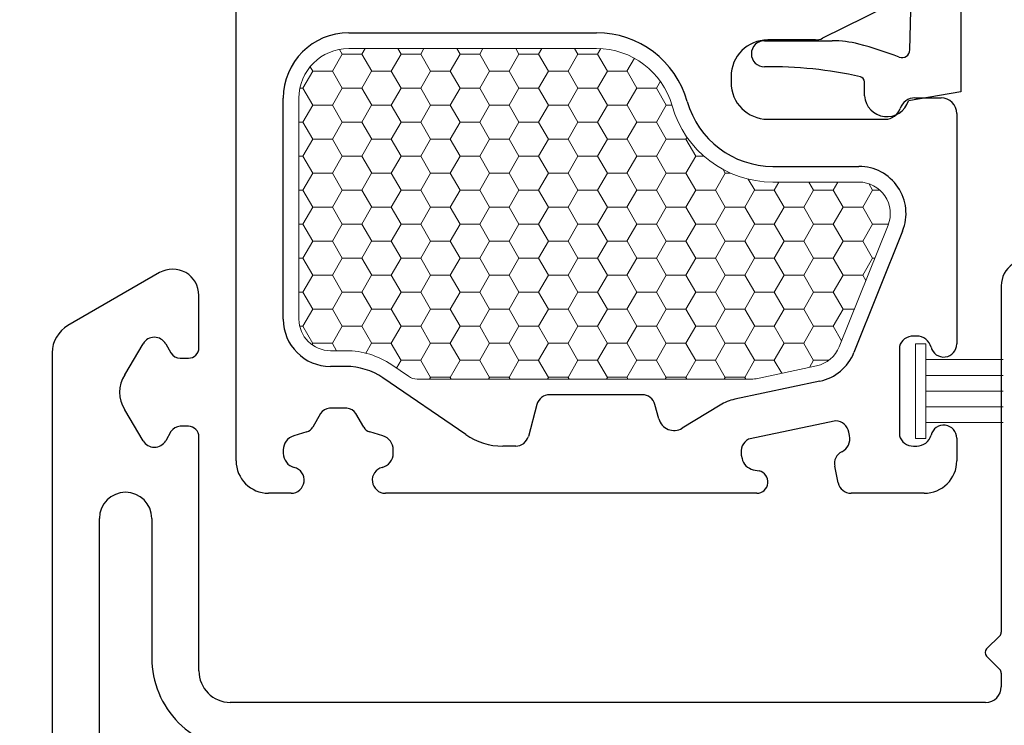
# Model space of a CAD drawing. Units: inches. Extents: x -498 to 909, y 157 to 829.
# Drawn here: x 516 to 518, y 284 to 286 of the extents above; entities that cross this region are included whole.
import ezdxf

# ---------------------------------------------------------------- set-up
doc = ezdxf.new("R2010")
doc.units = ezdxf.units.IN
doc.header["$MEASUREMENT"] = 0
doc.layers.get('Defpoints').update_dxf_attribs({"true_color": 0x737373})
for name, color, linetype, lineweight in [('1', 2, 'Continuous', 9), ('3', 3, 'Continuous', 18), ('4', 4, 'Continuous', 25), ('5', 5, 'Continuous', 30)]:
    doc.layers.add(name, color=color, linetype=linetype, lineweight=lineweight)
doc.layers.add('Dimensions', color=7, linetype='Continuous')
doc.styles.add('ROMANS', font='romans.shx')
doc.dimstyles.new('SMALL + METRIC', dxfattribs={"dimtxt": 0.15, "dimasz": 0.15, "dimexe": 0.15, "dimexo": 0.175, "dimgap": 0.07, "dimtad": 0, "dimdec": 4, "dimzin": 0, "dimdsep": 46, "dimlunit": 5, "dimtxsty": 'ROMANS', "dimblk": 'ARCHTICK', "dimcen": 0.07, "dimclrd": 256, "dimclre": 256, "dimclrt": 256, "dimadec": 0, "dimazin": 0, "dimtfac": 1, "dimtdec": 4, "dimtofl": 0, "dimtmove": 0, "dimatfit": 3, "dimldrblk": 'CLOSEDBLANK', "dimfxl": 1, "dimtfillclr": 3, "dimtolj": 1, "dimtzin": 0, "dimarcsym": 0})

# ---------------------------------------------------------------- blocks, each defined once
blk = doc.blocks.new('_ArchTick')
at = {"color": 0, "linetype": 'ByBlock', "const_width": 0.15}
blk.add_lwpolyline([(-0.5, -0.5), (0.5, 0.5)], dxfattribs=at)
blk = doc.blocks.new('*D335')
at = {"layer": 'Defpoints', "color": 0, "transparency": 16777216}
for p in [(514.9551, 287.8897), (516.5462, 287.8897), (516.0217, 283.1765)]:
    blk.add_point(p, dxfattribs=at)
at = {"layer": 'Dimensions', "lineweight": -2, "transparency": 16777216}
for p, q in [((514.9551, 287.7397), (514.9551, 285.1643)), ((514.9551, 283.1765), (514.9551, 284.0386)), ((515.8467, 283.1765), (514.8051, 283.1765))]:
    blk.add_line(p, q, dxfattribs=at)
at = {"layer": 'Dimensions', "transparency": 16777216}
blk.add_solid([(514.9301, 287.7397), (514.9801, 287.7397), (514.9551, 287.8897)], dxfattribs=at)
at = {"layer": 'Dimensions', "lineweight": -2, "transparency": 16777216, "xscale": 0.15, "yscale": 0.15, "zscale": 0.15, "rotation": 270}
blk.add_blockref('_ArchTick', (514.9551, 283.1765), dxfattribs=at)
at = {"layer": 'Dimensions', "transparency": 16777216, "insert": (514.9551, 284.6015), "char_height": 0.15, "attachment_point": 5, "rotation": 90, "style": 'ROMANS'}
blk.add_mtext('\\A1;OSM F.S.', dxfattribs=at)
blk = doc.blocks.new('_ClosedBlank')
at = {"color": 0, "linetype": 'ByBlock', "lineweight": -2}
for p, q in [((-1, 0.167), (0, 0)), ((-1, 0.167), (-1, -0.167)), ((0, 0), (-1, -0.167))]:
    blk.add_line(p, q, dxfattribs=at)
blk = doc.blocks.new('*D336')
at = {"layer": 'Defpoints', "color": 0, "transparency": 16777216}
for p in [(514.4796, 287.8897), (516.5462, 287.8897), (515.6518, 281.7599)]:
    blk.add_point(p, dxfattribs=at)
at = {"layer": 'Dimensions', "lineweight": -2, "transparency": 16777216}
for p, q in [((514.4796, 287.7397), (514.4796, 285.3376)), ((514.4796, 281.7599), (514.4796, 284.1619)), ((515.4768, 281.7599), (514.3296, 281.7599))]:
    blk.add_line(p, q, dxfattribs=at)
at = {"layer": 'Dimensions', "transparency": 16777216}
blk.add_solid([(514.4546, 287.7397), (514.5046, 287.7397), (514.4796, 287.8897)], dxfattribs=at)
at = {"layer": 'Dimensions', "lineweight": -2, "transparency": 16777216, "xscale": 0.15, "yscale": 0.15, "zscale": 0.15, "rotation": 270}
blk.add_blockref('_ArchTick', (514.4796, 281.7599), dxfattribs=at)
at = {"layer": 'Dimensions', "transparency": 16777216, "insert": (514.4796, 284.7498), "char_height": 0.15, "attachment_point": 5, "rotation": 90, "style": 'ROMANS'}
blk.add_mtext('\\A1;OSM B.M.', dxfattribs=at)

msp = doc.modelspace()

# ---------------------------------------------------------------- linework, layer by layer
at = {"layer": '1', "color": 2, "linetype": 'Continuous'}
for p, q in [((516.40992, 285.60123), (516.42867, 285.63371)), ((516.42874, 285.63366), (516.42349, 285.64276)), ((516.42875, 285.63375), (516.46625, 285.63375)), ((516.46617, 285.63371), (516.47235, 285.64441)), ((516.48499, 285.60119), (516.46624, 285.63366)), ((516.52242, 285.60123), (516.54117, 285.63371)), ((516.54124, 285.63366), (516.53504, 285.64441)), ((516.54125, 285.63375), (516.57875, 285.63375)), ((516.57867, 285.63371), (516.58485, 285.64441)), ((516.59749, 285.60119), (516.57874, 285.63366)), ((516.63492, 285.60123), (516.65367, 285.63371)), ((516.65374, 285.63366), (516.64754, 285.64441)), ((516.65375, 285.63375), (516.69125, 285.63375)), ((516.69117, 285.63371), (516.69735, 285.64441)), ((516.70999, 285.60119), (516.69124, 285.63366)), ((516.74742, 285.60123), (516.76617, 285.63371)), ((516.76624, 285.63366), (516.76004, 285.64441)), ((516.76625, 285.63375), (516.80375, 285.63375)), ((516.80367, 285.63371), (516.80985, 285.64441)), ((516.82249, 285.60119), (516.80374, 285.63366)), ((516.85992, 285.60123), (516.87867, 285.63371)), ((516.87874, 285.63366), (516.87254, 285.64441)), ((516.87875, 285.63375), (516.91625, 285.63375)), ((516.91617, 285.63371), (516.92223, 285.6442)), ((516.93499, 285.60119), (516.91624, 285.63366)), ((516.97242, 285.60123), (516.9866, 285.62579)), ((516.35367, 285.56876), (516.37242, 285.60123)), ((516.37249, 285.60119), (516.36764, 285.6096)), ((516.3725, 285.60127), (516.41, 285.60127)), ((516.42874, 285.56871), (516.40999, 285.60119)), ((516.46617, 285.56876), (516.48492, 285.60123)), ((516.485, 285.60127), (516.5225, 285.60127)), ((516.54124, 285.56871), (516.52249, 285.60119)), ((516.57867, 285.56876), (516.59742, 285.60123)), ((516.5975, 285.60127), (516.635, 285.60127)), ((516.65374, 285.56871), (516.63499, 285.60119)), ((516.69117, 285.56876), (516.70992, 285.60123)), ((516.71, 285.60127), (516.7475, 285.60127)), ((516.76624, 285.56871), (516.74749, 285.60119)), ((516.80367, 285.56876), (516.82242, 285.60123)), ((516.8225, 285.60127), (516.86, 285.60127)), ((516.87874, 285.56871), (516.85999, 285.60119)), ((516.91617, 285.56876), (516.93492, 285.60123)), ((516.935, 285.60127), (516.9725, 285.60127)), ((516.99124, 285.56871), (516.97249, 285.60119)), ((517.02867, 285.56876), (517.03617, 285.58174)), ((516.34814, 285.5688), (516.35375, 285.5688)), ((516.37249, 285.53624), (516.35374, 285.56871)), ((516.40992, 285.53628), (516.42867, 285.56876)), ((516.42875, 285.5688), (516.46625, 285.5688)), ((516.48499, 285.53624), (516.46624, 285.56871)), ((516.52242, 285.53628), (516.54117, 285.56876)), ((516.54125, 285.5688), (516.57875, 285.5688)), ((516.59749, 285.53624), (516.57874, 285.56871)), ((516.63492, 285.53628), (516.65367, 285.56876)), ((516.65375, 285.5688), (516.69125, 285.5688)), ((516.70999, 285.53624), (516.69124, 285.56871)), ((516.74742, 285.53628), (516.76617, 285.56876)), ((516.76625, 285.5688), (516.80375, 285.5688)), ((516.82249, 285.53624), (516.80374, 285.56871)), ((516.85992, 285.53628), (516.87867, 285.56876)), ((516.87875, 285.5688), (516.91625, 285.5688)), ((516.93499, 285.53624), (516.91624, 285.56871)), ((516.97242, 285.53628), (516.99117, 285.56876)), ((516.99125, 285.5688), (517.02875, 285.5688)), ((517.04749, 285.53624), (517.02874, 285.56871)), ((516.35367, 285.50381), (516.37242, 285.53628)), ((516.3725, 285.53632), (516.41, 285.53632)), ((516.42874, 285.50376), (516.40999, 285.53624)), ((516.46617, 285.50381), (516.48492, 285.53628)), ((516.485, 285.53632), (516.5225, 285.53632)), ((516.54124, 285.50376), (516.52249, 285.53624)), ((516.57867, 285.50381), (516.59742, 285.53628)), ((516.5975, 285.53632), (516.635, 285.53632)), ((516.65374, 285.50376), (516.63499, 285.53624)), ((516.69117, 285.50381), (516.70992, 285.53628)), ((516.71, 285.53632), (516.7475, 285.53632)), ((516.76624, 285.50376), (516.74749, 285.53624)), ((516.80367, 285.50381), (516.82242, 285.53628)), ((516.8225, 285.53632), (516.86, 285.53632)), ((516.87874, 285.50376), (516.85999, 285.53624)), ((516.91617, 285.50381), (516.93492, 285.53628)), ((516.935, 285.53632), (516.9725, 285.53632)), ((516.99124, 285.50376), (516.97249, 285.53624)), ((517.02867, 285.50381), (517.04742, 285.53628)), ((517.0475, 285.53632), (517.05823, 285.53632)), ((516.34614, 285.50384), (516.35375, 285.50384)), ((516.37249, 285.47128), (516.35374, 285.50376)), ((516.40992, 285.47133), (516.42867, 285.50381)), ((516.42875, 285.50384), (516.46625, 285.50384)), ((516.48499, 285.47128), (516.46624, 285.50376)), ((516.52242, 285.47133), (516.54117, 285.50381)), ((516.54125, 285.50384), (516.57875, 285.50384)), ((516.59749, 285.47128), (516.57874, 285.50376)), ((516.63492, 285.47133), (516.65367, 285.50381)), ((516.65375, 285.50384), (516.69125, 285.50384)), ((516.70999, 285.47128), (516.69124, 285.50376)), ((516.74742, 285.47133), (516.76617, 285.50381)), ((516.76625, 285.50384), (516.80375, 285.50384)), ((516.82249, 285.47128), (516.80374, 285.50376)), ((516.85992, 285.47133), (516.87867, 285.50381)), ((516.87875, 285.50384), (516.91625, 285.50384)), ((516.93499, 285.47128), (516.91624, 285.50376)), ((516.97242, 285.47133), (516.99117, 285.50381)), ((516.99125, 285.50384), (517.02875, 285.50384)), ((517.04749, 285.47128), (517.02874, 285.50376)), ((516.35367, 285.43885), (516.37242, 285.47133)), ((516.3725, 285.47137), (516.41, 285.47137)), ((516.42874, 285.43881), (516.40999, 285.47128)), ((516.46617, 285.43885), (516.48492, 285.47133)), ((516.485, 285.47137), (516.5225, 285.47137)), ((516.54124, 285.43881), (516.52249, 285.47128)), ((516.57867, 285.43885), (516.59742, 285.47133)), ((516.5975, 285.47137), (516.635, 285.47137)), ((516.65374, 285.43881), (516.63499, 285.47128)), ((516.69117, 285.43885), (516.70992, 285.47133)), ((516.71, 285.47137), (516.7475, 285.47137)), ((516.76624, 285.43881), (516.74749, 285.47128)), ((516.80367, 285.43885), (516.82242, 285.47133)), ((516.8225, 285.47137), (516.86, 285.47137)), ((516.87874, 285.43881), (516.85999, 285.47128)), ((516.91617, 285.43885), (516.93492, 285.47133)), ((516.935, 285.47137), (516.9725, 285.47137)), ((516.99124, 285.43881), (516.97249, 285.47128)), ((517.02867, 285.43885), (517.04742, 285.47133)), ((517.0475, 285.47137), (517.085, 285.47137)), ((517.08492, 285.47133), (517.08703, 285.47499)), ((517.10374, 285.43881), (517.08499, 285.47128)), ((516.34614, 285.43889), (516.35375, 285.43889)), ((516.37249, 285.40633), (516.35374, 285.43881)), ((516.40992, 285.40638), (516.42867, 285.43885)), ((516.42875, 285.43889), (516.46625, 285.43889)), ((516.48499, 285.40633), (516.46624, 285.43881)), ((516.52242, 285.40638), (516.54117, 285.43885)), ((516.54125, 285.43889), (516.57875, 285.43889)), ((516.59749, 285.40633), (516.57874, 285.43881)), ((516.63492, 285.40638), (516.65367, 285.43885)), ((516.65375, 285.43889), (516.69125, 285.43889)), ((516.70999, 285.40633), (516.69124, 285.43881)), ((516.74742, 285.40638), (516.76617, 285.43885)), ((516.76625, 285.43889), (516.80375, 285.43889)), ((516.82249, 285.40633), (516.80374, 285.43881)), ((516.85992, 285.40638), (516.87867, 285.43885)), ((516.87875, 285.43889), (516.91625, 285.43889)), ((516.93499, 285.40633), (516.91624, 285.43881)), ((516.97242, 285.40638), (516.99117, 285.43885)), ((516.99125, 285.43889), (517.02875, 285.43889)), ((517.04749, 285.40633), (517.02874, 285.43881)), ((517.08492, 285.40638), (517.10367, 285.43885)), ((517.10375, 285.43889), (517.11937, 285.43889)), ((517.15999, 285.40633), (517.15583, 285.41354)), ((516.35367, 285.3739), (516.37242, 285.40638)), ((516.3725, 285.40642), (516.41, 285.40642)), ((516.42874, 285.37386), (516.40999, 285.40633)), ((516.46617, 285.3739), (516.48492, 285.40638)), ((516.485, 285.40642), (516.5225, 285.40642)), ((516.54124, 285.37386), (516.52249, 285.40633)), ((516.57867, 285.3739), (516.59742, 285.40638)), ((516.5975, 285.40642), (516.635, 285.40642)), ((516.65374, 285.37386), (516.63499, 285.40633)), ((516.69117, 285.3739), (516.70992, 285.40638)), ((516.71, 285.40642), (516.7475, 285.40642)), ((516.76624, 285.37386), (516.74749, 285.40633)), ((516.80367, 285.3739), (516.82242, 285.40638)), ((516.8225, 285.40642), (516.86, 285.40642)), ((516.87874, 285.37386), (516.85999, 285.40633)), ((516.91617, 285.3739), (516.93492, 285.40638)), ((516.935, 285.40642), (516.9725, 285.40642)), ((516.99124, 285.37386), (516.97249, 285.40633)), ((517.02867, 285.3739), (517.04742, 285.40638)), ((517.0475, 285.40642), (517.085, 285.40642)), ((517.10374, 285.37386), (517.08499, 285.40633)), ((517.14117, 285.3739), (517.15992, 285.40638)), ((517.16, 285.40642), (517.17037, 285.40642)), ((517.21624, 285.37386), (517.20402, 285.39502)), ((517.25367, 285.3739), (517.26263, 285.38941)), ((517.32874, 285.37386), (517.31976, 285.38941)), ((517.36617, 285.3739), (517.37513, 285.38941)), ((516.34614, 285.37394), (516.35375, 285.37394)), ((516.37249, 285.34138), (516.35374, 285.37386)), ((516.40992, 285.34143), (516.42867, 285.3739)), ((516.42875, 285.37394), (516.46625, 285.37394)), ((516.48499, 285.34138), (516.46624, 285.37386)), ((516.52242, 285.34143), (516.54117, 285.3739)), ((516.54125, 285.37394), (516.57875, 285.37394)), ((516.59749, 285.34138), (516.57874, 285.37386)), ((516.63492, 285.34143), (516.65367, 285.3739)), ((516.65375, 285.37394), (516.69125, 285.37394)), ((516.70999, 285.34138), (516.69124, 285.37386)), ((516.74742, 285.34143), (516.76617, 285.3739)), ((516.76625, 285.37394), (516.80375, 285.37394)), ((516.82249, 285.34138), (516.80374, 285.37386)), ((516.85992, 285.34143), (516.87867, 285.3739)), ((516.87875, 285.37394), (516.91625, 285.37394)), ((516.93499, 285.34138), (516.91624, 285.37386)), ((516.97242, 285.34143), (516.99117, 285.3739)), ((516.99125, 285.37394), (517.02875, 285.37394)), ((517.04749, 285.34138), (517.02874, 285.37386)), ((517.08492, 285.34143), (517.10367, 285.3739)), ((517.10375, 285.37394), (517.14125, 285.37394)), ((517.15999, 285.34138), (517.14124, 285.37386)), ((517.19742, 285.34143), (517.21617, 285.3739)), ((517.21625, 285.37394), (517.25375, 285.37394)), ((517.27249, 285.34138), (517.25374, 285.37386)), ((517.30992, 285.34143), (517.32867, 285.3739)), ((517.32875, 285.37394), (517.36625, 285.37394)), ((517.38499, 285.34138), (517.36624, 285.37386)), ((517.42242, 285.34143), (517.44117, 285.3739)), ((517.44124, 285.37386), (517.43401, 285.38638)), ((517.44125, 285.37394), (517.45538, 285.37394)), ((516.35367, 285.30895), (516.37242, 285.34143)), ((516.3725, 285.34146), (516.41, 285.34146)), ((516.42874, 285.3089), (516.40999, 285.34138)), ((516.46617, 285.30895), (516.48492, 285.34143)), ((516.485, 285.34146), (516.5225, 285.34146)), ((516.54124, 285.3089), (516.52249, 285.34138)), ((516.57867, 285.30895), (516.59742, 285.34143)), ((516.5975, 285.34146), (516.635, 285.34146)), ((516.65374, 285.3089), (516.63499, 285.34138)), ((516.69117, 285.30895), (516.70992, 285.34143)), ((516.71, 285.34146), (516.7475, 285.34146)), ((516.76624, 285.3089), (516.74749, 285.34138)), ((516.80367, 285.30895), (516.82242, 285.34143)), ((516.8225, 285.34146), (516.86, 285.34146)), ((516.87874, 285.3089), (516.85999, 285.34138)), ((516.91617, 285.30895), (516.93492, 285.34143)), ((516.935, 285.34146), (516.9725, 285.34146)), ((516.99124, 285.3089), (516.97249, 285.34138)), ((517.02867, 285.30895), (517.04742, 285.34143)), ((517.0475, 285.34146), (517.085, 285.34146)), ((517.10374, 285.3089), (517.08499, 285.34138)), ((517.14117, 285.30895), (517.15992, 285.34143)), ((517.16, 285.34146), (517.1975, 285.34146)), ((517.21624, 285.3089), (517.19749, 285.34138)), ((517.25367, 285.30895), (517.27242, 285.34143)), ((517.2725, 285.34146), (517.31, 285.34146)), ((517.32874, 285.3089), (517.30999, 285.34138)), ((517.36617, 285.30895), (517.38492, 285.34143)), ((517.385, 285.34146), (517.4225, 285.34146)), ((517.44124, 285.3089), (517.42249, 285.34138)), ((516.34614, 285.30899), (516.35375, 285.30899)), ((516.37249, 285.27643), (516.35374, 285.3089)), ((516.40992, 285.27647), (516.42867, 285.30895)), ((516.42875, 285.30899), (516.46625, 285.30899)), ((516.48499, 285.27643), (516.46624, 285.3089)), ((516.52242, 285.27647), (516.54117, 285.30895)), ((516.54125, 285.30899), (516.57875, 285.30899)), ((516.59749, 285.27643), (516.57874, 285.3089)), ((516.63492, 285.27647), (516.65367, 285.30895)), ((516.65375, 285.30899), (516.69125, 285.30899)), ((516.70999, 285.27643), (516.69124, 285.3089)), ((516.74742, 285.27647), (516.76617, 285.30895)), ((516.76625, 285.30899), (516.80375, 285.30899)), ((516.82249, 285.27643), (516.80374, 285.3089)), ((516.85992, 285.27647), (516.87867, 285.30895)), ((516.87875, 285.30899), (516.91625, 285.30899)), ((516.93499, 285.27643), (516.91624, 285.3089)), ((516.97242, 285.27647), (516.99117, 285.30895)), ((516.99125, 285.30899), (517.02875, 285.30899)), ((517.04749, 285.27643), (517.02874, 285.3089)), ((517.08492, 285.27647), (517.10367, 285.30895)), ((517.10375, 285.30899), (517.14125, 285.30899)), ((517.15999, 285.27643), (517.14124, 285.3089)), ((517.19742, 285.27647), (517.21617, 285.30895)), ((517.21625, 285.30899), (517.25375, 285.30899)), ((517.27249, 285.27643), (517.25374, 285.3089)), ((517.30992, 285.27647), (517.32867, 285.30895)), ((517.32875, 285.30899), (517.36625, 285.30899)), ((517.38499, 285.27643), (517.36624, 285.3089)), ((517.42242, 285.27647), (517.44117, 285.30895)), ((517.44125, 285.30899), (517.47159, 285.30899)), ((516.35367, 285.244), (516.37242, 285.27647)), ((516.3725, 285.27651), (516.41, 285.27651)), ((516.42874, 285.24395), (516.40999, 285.27643)), ((516.46617, 285.244), (516.48492, 285.27647)), ((516.485, 285.27651), (516.5225, 285.27651)), ((516.54124, 285.24395), (516.52249, 285.27643)), ((516.57867, 285.244), (516.59742, 285.27647)), ((516.5975, 285.27651), (516.635, 285.27651)), ((516.65374, 285.24395), (516.63499, 285.27643)), ((516.69117, 285.244), (516.70992, 285.27647)), ((516.71, 285.27651), (516.7475, 285.27651)), ((516.76624, 285.24395), (516.74749, 285.27643)), ((516.80367, 285.244), (516.82242, 285.27647)), ((516.8225, 285.27651), (516.86, 285.27651)), ((516.87874, 285.24395), (516.85999, 285.27643)), ((516.91617, 285.244), (516.93492, 285.27647)), ((516.935, 285.27651), (516.9725, 285.27651)), ((516.99124, 285.24395), (516.97249, 285.27643)), ((517.02867, 285.244), (517.04742, 285.27647)), ((517.0475, 285.27651), (517.085, 285.27651)), ((517.10374, 285.24395), (517.08499, 285.27643)), ((517.14117, 285.244), (517.15992, 285.27647)), ((517.16, 285.27651), (517.1975, 285.27651)), ((517.21624, 285.24395), (517.19749, 285.27643)), ((517.25367, 285.244), (517.27242, 285.27647)), ((517.2725, 285.27651), (517.31, 285.27651)), ((517.32874, 285.24395), (517.30999, 285.27643)), ((517.36617, 285.244), (517.38492, 285.27647)), ((517.385, 285.27651), (517.4225, 285.27651)), ((517.44124, 285.24395), (517.42249, 285.27643)), ((516.34614, 285.24404), (516.35375, 285.24404)), ((516.37249, 285.21148), (516.35374, 285.24395)), ((516.40992, 285.21152), (516.42867, 285.244)), ((516.42875, 285.24404), (516.46625, 285.24404)), ((516.48499, 285.21148), (516.46624, 285.24395)), ((516.52242, 285.21152), (516.54117, 285.244)), ((516.54125, 285.24404), (516.57875, 285.24404)), ((516.59749, 285.21148), (516.57874, 285.24395)), ((516.63492, 285.21152), (516.65367, 285.244)), ((516.65375, 285.24404), (516.69125, 285.24404)), ((516.70999, 285.21148), (516.69124, 285.24395)), ((516.74742, 285.21152), (516.76617, 285.244)), ((516.76625, 285.24404), (516.80375, 285.24404)), ((516.82249, 285.21148), (516.80374, 285.24395)), ((516.85992, 285.21152), (516.87867, 285.244)), ((516.87875, 285.24404), (516.91625, 285.24404)), ((516.93499, 285.21148), (516.91624, 285.24395)), ((516.97242, 285.21152), (516.99117, 285.244)), ((516.99125, 285.24404), (517.02875, 285.24404)), ((517.04749, 285.21148), (517.02874, 285.24395)), ((517.08492, 285.21152), (517.10367, 285.244)), ((517.10375, 285.24404), (517.14125, 285.24404)), ((517.15999, 285.21148), (517.14124, 285.24395)), ((517.19742, 285.21152), (517.21617, 285.244)), ((517.21625, 285.24404), (517.25375, 285.24404)), ((517.27249, 285.21148), (517.25374, 285.24395)), ((517.30992, 285.21152), (517.32867, 285.244)), ((517.32875, 285.24404), (517.36625, 285.24404)), ((517.38499, 285.21148), (517.36624, 285.24395)), ((517.42242, 285.21152), (517.44117, 285.244)), ((517.44125, 285.24404), (517.44557, 285.24404)), ((516.35367, 285.17905), (516.37242, 285.21152)), ((516.3725, 285.21156), (516.41, 285.21156)), ((516.42874, 285.179), (516.40999, 285.21148)), ((516.46617, 285.17905), (516.48492, 285.21152)), ((516.485, 285.21156), (516.5225, 285.21156)), ((516.54124, 285.179), (516.52249, 285.21148)), ((516.57867, 285.17905), (516.59742, 285.21152)), ((516.5975, 285.21156), (516.635, 285.21156)), ((516.65374, 285.179), (516.63499, 285.21148)), ((516.69117, 285.17905), (516.70992, 285.21152)), ((516.71, 285.21156), (516.7475, 285.21156)), ((516.76624, 285.179), (516.74749, 285.21148)), ((516.80367, 285.17905), (516.82242, 285.21152)), ((516.8225, 285.21156), (516.86, 285.21156)), ((516.87874, 285.179), (516.85999, 285.21148)), ((516.91617, 285.17905), (516.93492, 285.21152)), ((516.935, 285.21156), (516.9725, 285.21156)), ((516.99124, 285.179), (516.97249, 285.21148)), ((517.02867, 285.17905), (517.04742, 285.21152)), ((517.0475, 285.21156), (517.085, 285.21156)), ((517.10374, 285.179), (517.08499, 285.21148)), ((517.14117, 285.17905), (517.15992, 285.21152)), ((517.16, 285.21156), (517.1975, 285.21156)), ((517.21624, 285.179), (517.19749, 285.21148)), ((517.25367, 285.17905), (517.27242, 285.21152)), ((517.2725, 285.21156), (517.31, 285.21156)), ((517.32874, 285.179), (517.30999, 285.21148)), ((517.36617, 285.17905), (517.38492, 285.21152)), ((517.385, 285.21156), (517.4225, 285.21156)), ((517.4284, 285.20124), (517.42249, 285.21148)), ((516.34614, 285.17908), (516.35375, 285.17908)), ((516.37249, 285.14652), (516.35374, 285.179)), ((516.40992, 285.14657), (516.42867, 285.17905)), ((516.42875, 285.17908), (516.46625, 285.17908)), ((516.48499, 285.14652), (516.46624, 285.179)), ((516.52242, 285.14657), (516.54117, 285.17905)), ((516.54125, 285.17908), (516.57875, 285.17908)), ((516.59749, 285.14652), (516.57874, 285.179)), ((516.63492, 285.14657), (516.65367, 285.17905)), ((516.65375, 285.17908), (516.69125, 285.17908)), ((516.70999, 285.14652), (516.69124, 285.179)), ((516.74742, 285.14657), (516.76617, 285.17905)), ((516.76625, 285.17908), (516.80375, 285.17908)), ((516.82249, 285.14652), (516.80374, 285.179)), ((516.85992, 285.14657), (516.87867, 285.17905)), ((516.87875, 285.17908), (516.91625, 285.17908)), ((516.93499, 285.14652), (516.91624, 285.179)), ((516.97242, 285.14657), (516.99117, 285.17905)), ((516.99125, 285.17908), (517.02875, 285.17908)), ((517.04749, 285.14652), (517.02874, 285.179)), ((517.08492, 285.14657), (517.10367, 285.17905)), ((517.10375, 285.17908), (517.14125, 285.17908)), ((517.15999, 285.14652), (517.14124, 285.179)), ((517.19742, 285.14657), (517.21617, 285.17905)), ((517.21625, 285.17908), (517.25375, 285.17908)), ((517.27249, 285.14652), (517.25374, 285.179)), ((517.30992, 285.14657), (517.32867, 285.17905)), ((517.32875, 285.17908), (517.36625, 285.17908)), ((517.38499, 285.14652), (517.36624, 285.179)), ((516.35367, 285.11409), (516.37242, 285.14657)), ((516.3725, 285.14661), (516.41, 285.14661)), ((516.42874, 285.11405), (516.40999, 285.14652)), ((516.46617, 285.11409), (516.48492, 285.14657)), ((516.485, 285.14661), (516.5225, 285.14661)), ((516.54124, 285.11405), (516.52249, 285.14652)), ((516.57867, 285.11409), (516.59742, 285.14657)), ((516.5975, 285.14661), (516.635, 285.14661)), ((516.65374, 285.11405), (516.63499, 285.14652)), ((516.69117, 285.11409), (516.70992, 285.14657)), ((516.71, 285.14661), (516.7475, 285.14661)), ((516.76624, 285.11405), (516.74749, 285.14652)), ((516.80367, 285.11409), (516.82242, 285.14657)), ((516.8225, 285.14661), (516.86, 285.14661)), ((516.87874, 285.11405), (516.85999, 285.14652)), ((516.91617, 285.11409), (516.93492, 285.14657)), ((516.935, 285.14661), (516.9725, 285.14661)), ((516.99124, 285.11405), (516.97249, 285.14652)), ((517.02867, 285.11409), (517.04742, 285.14657)), ((517.0475, 285.14661), (517.085, 285.14661)), ((517.10374, 285.11405), (517.08499, 285.14652)), ((517.14117, 285.11409), (517.15992, 285.14657)), ((517.16, 285.14661), (517.1975, 285.14661)), ((517.21624, 285.11405), (517.19749, 285.14652)), ((517.25367, 285.11409), (517.27242, 285.14657)), ((517.2725, 285.14661), (517.31, 285.14661)), ((517.32874, 285.11405), (517.30999, 285.14652)), ((517.36617, 285.11409), (517.38492, 285.14657)), ((517.385, 285.14661), (517.40649, 285.14661)), ((516.34765, 285.11413), (516.35375, 285.11413)), ((516.37249, 285.08157), (516.35374, 285.11405)), ((516.40992, 285.08162), (516.42867, 285.11409)), ((516.42875, 285.11413), (516.46625, 285.11413)), ((516.48499, 285.08157), (516.46624, 285.11405)), ((516.52242, 285.08162), (516.54117, 285.11409)), ((516.54125, 285.11413), (516.57875, 285.11413)), ((516.59749, 285.08157), (516.57874, 285.11405)), ((516.63492, 285.08162), (516.65367, 285.11409)), ((516.65375, 285.11413), (516.69125, 285.11413)), ((516.70999, 285.08157), (516.69124, 285.11405)), ((516.74742, 285.08162), (516.76617, 285.11409)), ((516.76625, 285.11413), (516.80375, 285.11413)), ((516.82249, 285.08157), (516.80374, 285.11405)), ((516.85992, 285.08162), (516.87867, 285.11409)), ((516.87875, 285.11413), (516.91625, 285.11413)), ((516.93499, 285.08157), (516.91624, 285.11405)), ((516.97242, 285.08162), (516.99117, 285.11409)), ((516.99125, 285.11413), (517.02875, 285.11413)), ((517.04749, 285.08157), (517.02874, 285.11405)), ((517.08492, 285.08162), (517.10367, 285.11409)), ((517.10375, 285.11413), (517.14125, 285.11413)), ((517.15999, 285.08157), (517.14124, 285.11405)), ((517.19742, 285.08162), (517.21617, 285.11409)), ((517.21625, 285.11413), (517.25375, 285.11413)), ((517.27249, 285.08157), (517.25374, 285.11405)), ((517.30992, 285.08162), (517.32867, 285.11409)), ((517.32875, 285.11413), (517.36625, 285.11413)), ((517.38228, 285.08626), (517.36624, 285.11405)), ((516.37089, 285.07897), (516.37242, 285.08162)), ((516.3725, 285.08166), (516.41, 285.08166)), ((516.4181, 285.06752), (516.40999, 285.08157)), ((516.47401, 285.06273), (516.48492, 285.08162)), ((516.485, 285.08166), (516.5225, 285.08166)), ((516.54124, 285.0491), (516.52249, 285.08157)), ((516.57867, 285.04914), (516.59742, 285.08162)), ((516.5975, 285.08166), (516.635, 285.08166)), ((516.65374, 285.0491), (516.63499, 285.08157)), ((516.69117, 285.04914), (516.70992, 285.08162)), ((516.71, 285.08166), (516.7475, 285.08166)), ((516.76624, 285.0491), (516.74749, 285.08157)), ((516.80367, 285.04914), (516.82242, 285.08162)), ((516.8225, 285.08166), (516.86, 285.08166)), ((516.87874, 285.0491), (516.85999, 285.08157)), ((516.91617, 285.04914), (516.93492, 285.08162)), ((516.935, 285.08166), (516.9725, 285.08166)), ((516.99124, 285.0491), (516.97249, 285.08157)), ((517.02867, 285.04914), (517.04742, 285.08162)), ((517.0475, 285.08166), (517.085, 285.08166)), ((517.10374, 285.0491), (517.08499, 285.08157)), ((517.14117, 285.04914), (517.15992, 285.08162)), ((517.16, 285.08166), (517.1975, 285.08166)), ((517.21624, 285.0491), (517.19749, 285.08157)), ((517.25367, 285.04914), (517.27242, 285.08162)), ((517.2725, 285.08166), (517.31, 285.08166)), ((517.32874, 285.0491), (517.30999, 285.08157)), ((516.5325, 285.03412), (516.54117, 285.04914)), ((516.54125, 285.04918), (516.57875, 285.04918)), ((516.59749, 285.01662), (516.57874, 285.0491)), ((516.63492, 285.01667), (516.65367, 285.04914)), ((516.65375, 285.04918), (516.69125, 285.04918)), ((516.70999, 285.01662), (516.69124, 285.0491)), ((516.74742, 285.01667), (516.76617, 285.04914)), ((516.76625, 285.04918), (516.80375, 285.04918)), ((516.82249, 285.01662), (516.80374, 285.0491)), ((516.85992, 285.01667), (516.87867, 285.04914)), ((516.87875, 285.04918), (516.91625, 285.04918)), ((516.93499, 285.01662), (516.91624, 285.0491)), ((516.97242, 285.01667), (516.99117, 285.04914)), ((516.99125, 285.04918), (517.02875, 285.04918)), ((517.04749, 285.01662), (517.02874, 285.0491)), ((517.08492, 285.01667), (517.10367, 285.04914)), ((517.10375, 285.04918), (517.14125, 285.04918)), ((517.15999, 285.01662), (517.14124, 285.0491)), ((517.19742, 285.01667), (517.21617, 285.04914)), ((517.21625, 285.04918), (517.25375, 285.04918)), ((517.26797, 285.02445), (517.25374, 285.0491)), ((517.32091, 285.03571), (517.32867, 285.04914)), ((517.32875, 285.04918), (517.35791, 285.04918)), ((516.59554, 285.01341), (516.59742, 285.01667)), ((516.5975, 285.0167), (516.635, 285.0167)), ((516.63684, 285.01341), (516.63499, 285.01662)), ((516.70804, 285.01341), (516.70992, 285.01667)), ((516.71, 285.0167), (516.7475, 285.0167)), ((516.74934, 285.01341), (516.74749, 285.01662)), ((516.82054, 285.01341), (516.82242, 285.01667)), ((516.8225, 285.0167), (516.86, 285.0167)), ((516.86184, 285.01341), (516.85999, 285.01662)), ((516.93304, 285.01341), (516.93492, 285.01667)), ((516.935, 285.0167), (516.9725, 285.0167)), ((516.97434, 285.01341), (516.97249, 285.01662)), ((517.04554, 285.01341), (517.04742, 285.01667)), ((517.0475, 285.0167), (517.085, 285.0167)), ((517.08684, 285.01341), (517.08499, 285.01662)), ((517.15804, 285.01341), (517.15992, 285.01667)), ((517.16, 285.0167), (517.1975, 285.0167)), ((517.19934, 285.01341), (517.19749, 285.01662))]:
    msp.add_line(p, q, dxfattribs=at)
at = {"layer": '1'}
for p, q in [((516.44114, 285.64441), (516.91421, 285.64441)), ((516.34614, 285.12752), (516.34614, 285.54941)), ((517.25107, 285.38941), (517.41517, 285.38941)), ((517.47086, 285.30708), (517.37775, 285.07496)), ((516.43574, 285.06752), (516.40614, 285.06752)), ((516.55507, 285.01866), (516.52333, 285.0404)), ((517.33454, 285.0386), (517.21911, 285.01407)), ((517.21287, 285.01341), (516.57202, 285.01341))]:
    msp.add_line(p, q, dxfattribs=at)
for centre, radius, start, end in [((516.44114, 285.54941), 0.095, 90, 180), ((516.91421, 285.49441), 0.15, 15.74929, 90), ((517.25107, 285.58941), 0.2, 195.74929, 270), ((517.41517, 285.32941), 0.06, 338.14382, 90), ((516.40614, 285.12752), 0.06, 180, 270), ((517.32206, 285.09729), 0.06, 282, 338.14382), ((516.43574, 284.91252), 0.155, 55.59165, 90), ((516.57202, 285.04341), 0.03, 235.59165, 270), ((517.21287, 285.04341), 0.03, 270, 282)]:
    msp.add_arc(centre, radius, start, end, dxfattribs=at)
at = {"layer": '3'}
for p, q in [((517.52306, 284.89991), (517.52306, 285.08091)), ((517.52306, 285.08091), (517.54306, 285.08091)), ((517.54306, 285.08091), (517.54306, 284.89991)), ((517.54306, 285.05041), (517.69061, 285.05041)), ((517.54306, 285.02041), (517.69061, 285.02041)), ((517.54306, 284.99041), (517.69061, 284.99041)), ((517.54306, 284.96041), (517.69061, 284.96041)), ((517.54306, 284.93041), (517.69061, 284.93041)), ((517.54306, 284.89991), (517.52306, 284.89991))]:
    msp.add_line(p, q, dxfattribs=at)
at = {"layer": '4'}
for p, q in [((517.60976, 286.42431), (517.60976, 285.5619)), ((517.5126, 285.64155), (517.52916, 286.29931)), ((517.23489, 285.65927), (517.36443, 285.65927)), ((517.42576, 285.55389), (517.42576, 285.58072)), ((517.60976, 285.5619), (517.50976, 285.54427))]:
    msp.add_line(p, q, dxfattribs=at)
for centre, radius, start, end in [((517.23489, 285.63427), 0.025, 90, 270), ((517.36443, 285.45927), 0.2, 75.33616, 90), ((517.22976, 284.9446), 0.732, 68.98821, 75.33616), ((517.4976, 285.64192), 0.015, 248.98821, 358.55769), ((517.24884, 284.84385), 0.76554, 77.23658, 91.0445), ((517.41576, 285.58072), 0.01, 0, 77.23658), ((517.46871, 285.55736), 0.04309, 184.6225, 342.30569)]:
    msp.add_arc(centre, radius, start, end, dxfattribs=at)
at = {"layer": '5'}
for p, q in [((516.22614, 284.85741), (516.22614, 286.35841)), ((517.46885, 285.72431), (517.34544, 285.66382)), ((516.44114, 285.67441), (516.91421, 285.67441)), ((517.33223, 285.66075), (517.24107, 285.66075)), ((517.17107, 285.59075), (517.17107, 285.57941)), ((516.31614, 285.12752), (516.31614, 285.54941)), ((517.5223, 285.55014), (517.57214, 285.55014)), ((517.60214, 285.52014), (517.60214, 285.42324)), ((517.24107, 285.50941), (517.46548, 285.50941)), ((517.25107, 285.41941), (517.41517, 285.41941)), ((517.60214, 285.42324), (517.60214, 285.08041)), ((517.4987, 285.29591), (517.40559, 285.06379)), ((516.08006, 285.21648), (515.90506, 285.11545)), ((517.68707, 285.19145), (517.68707, 284.53032)), ((516.15507, 285.07318), (516.15506, 285.17319)), ((517.52576, 285.09541), (517.51928, 285.09541)), ((516.01387, 285.02155), (516.04849, 285.08079)), ((516.09172, 285.08068), (516.10183, 285.06318)), ((517.49248, 285.0755), (517.49248, 284.90532)), ((515.87506, 285.06348), (515.87506, 283.51118)), ((516.11915, 285.05318), (516.13507, 285.05318)), ((516.43574, 285.03752), (516.40614, 285.03752)), ((516.6646, 284.90728), (516.50637, 285.01565)), ((517.34077, 285.00926), (517.17815, 284.97469)), ((517.0017, 284.98341), (516.82458, 284.98341)), ((516.43757, 284.95752), (516.40471, 284.95752)), ((516.80043, 284.96488), (516.7841, 284.90394)), ((517.0332, 284.93745), (517.02584, 284.96488)), ((517.15011, 284.96356), (517.07776, 284.91958)), ((516.04849, 284.89557), (516.01387, 284.95481)), ((516.38739, 284.94752), (516.3725, 284.92174)), ((516.46978, 284.92174), (516.45489, 284.94752)), ((516.13507, 284.92318), (516.11915, 284.92318)), ((517.37108, 284.93391), (517.20462, 284.89853)), ((516.10183, 284.91318), (516.09172, 284.89568)), ((516.15507, 284.45618), (516.15507, 284.90318)), ((516.36096, 284.91259), (516.33605, 284.90508)), ((516.50623, 284.90508), (516.48132, 284.91259)), ((517.39748, 284.9055), (517.39613, 284.91183)), ((517.60214, 284.90041), (517.60214, 284.85741)), ((516.75996, 284.88541), (516.73523, 284.88541)), ((517.51928, 284.88541), (517.52576, 284.88541)), ((516.31614, 284.87827), (516.31614, 284.87179)), ((516.52614, 284.87179), (516.52614, 284.87827)), ((517.19072, 284.86817), (517.19206, 284.86184)), ((517.37577, 284.81522), (517.36903, 284.84692)), ((517.21367, 284.84026), (517.22463, 284.83795)), ((516.33114, 284.79541), (516.28814, 284.79541)), ((517.22019, 284.79541), (516.51114, 284.79541)), ((517.54014, 284.79541), (517.40023, 284.79541)), ((515.96506, 283.81542), (515.96506, 284.74718)), ((516.06507, 284.74718), (516.06506, 284.48118)), ((517.68414, 284.52325), (517.65914, 284.49825)), ((517.65914, 284.48411), (517.68414, 284.45911)), ((517.68707, 284.45204), (517.68707, 284.42618)), ((517.65707, 284.39618), (516.21507, 284.39618))]:
    msp.add_line(p, q, dxfattribs=at)
for centre, radius, start, end in [((516.44114, 285.54941), 0.125, 90, 180), ((516.91421, 285.49441), 0.18, 15.74929, 90), ((517.24107, 285.59075), 0.07, 90, 180), ((517.33223, 285.69075), 0.03, 270, 296.1147), ((517.24107, 285.57941), 0.07, 180, 270), ((517.25107, 285.58941), 0.17, 195.74929, 270), ((517.5223, 285.52014), 0.03, 90, 161.26091), ((517.57214, 285.52014), 0.03, 360, 90), ((517.46548, 285.53941), 0.03, 270, 341.26091), ((517.41517, 285.32941), 0.09, 338.14382, 90), ((517.73707, 285.19145), 0.05, 69.52772, 180), ((516.10506, 285.17318), 0.05, 0.00748, 120), ((516.40614, 285.12752), 0.09, 180, 270), ((515.93506, 285.06348), 0.06, 120, 180), ((516.07007, 285.06818), 0.025, 30, 149.69885), ((517.51928, 285.06741), 0.028, 90, 163.21023), ((517.52576, 285.06741), 0.028, 14.19856, 90), ((516.13507, 285.07318), 0.02, 270, 0), ((517.57714, 285.08041), 0.025, 194.19856, 0), ((516.11915, 285.07318), 0.02, 210, 270), ((517.32206, 285.09729), 0.09, 282, 338.14382), ((516.43574, 284.91252), 0.125, 55.59165, 90), ((516.06373, 284.98818), 0.06, 146.20905, 213.79095), ((516.82458, 284.95841), 0.025, 90, 165), ((517.0017, 284.95841), 0.025, 15, 90), ((517.19687, 284.88666), 0.09, 102, 121.29626), ((516.40471, 284.93752), 0.02, 90, 150), ((516.43757, 284.93752), 0.02, 30, 90), ((517.06217, 284.94521), 0.03, 195, 301.29626), ((516.11915, 284.90318), 0.02, 90.00007, 150.00001), ((516.13507, 284.90318), 0.02, 359.99811, 90), ((516.35518, 284.93174), 0.02, 286.78977, 330), ((516.4871, 284.93174), 0.02, 210, 253.21023), ((517.36874, 284.90601), 0.028, 12, 85.21023), ((517.57714, 284.90041), 0.025, 360, 165.80144), ((516.34414, 284.87827), 0.028, 106.78977, 180), ((516.49814, 284.87827), 0.028, 0, 73.21023), ((516.73523, 285.01041), 0.125, 235.59165, 270), ((516.75996, 284.91041), 0.025, 270, 345), ((517.37009, 284.89968), 0.028, 296.19856, 12), ((517.51928, 284.91341), 0.028, 196.78977, 270), ((517.52576, 284.91341), 0.028, 270, 345.80144), ((516.07007, 284.90818), 0.025, 210.30117, 329.99994), ((517.21811, 284.87399), 0.028, 118.78977, 192), ((516.34414, 284.87179), 0.028, 180, 255.80144), ((516.49814, 284.87179), 0.028, 284.19856, 0), ((517.21945, 284.86766), 0.028, 192, 258.09087), ((517.39349, 284.85212), 0.025, 116.19856, 192), ((516.28814, 284.85741), 0.062, 180, 270), ((516.33114, 284.82041), 0.025, 270, 75.80144), ((516.51114, 284.82041), 0.025, 104.19856, 270), ((517.54014, 284.85741), 0.062, 270, 360), ((517.22019, 284.81691), 0.0215, 270, 78.09087), ((517.40023, 284.82041), 0.025, 192, 270), ((516.01506, 284.74718), 0.05, 0.0032, 179.9968), ((517.67707, 284.53032), 0.01, 315, 0), ((517.66621, 284.49118), 0.01, 135, 225), ((516.24006, 284.48118), 0.175, 179.99824, 270), ((516.21507, 284.45618), 0.06, 180, 270), ((517.67707, 284.45204), 0.01, 360, 45), ((517.65707, 284.42618), 0.03, 270, 0)]:
    msp.add_arc(centre, radius, start, end, dxfattribs=at)

# ---------------------------------------------------------------- dimensions: what is measured, and where the dimension line sits
at = {"layer": 'Dimensions', "transparency": 33554687}
dim = msp.add_linear_dim(base=(514.47959, 287.88969), p1=(515.65182, 281.75989), p2=(516.5462, 287.88969), angle=270, text='OSM B.M.', dimstyle='SMALL + METRIC', override={"dimblk1": 'ArchTick', "dimsah": 1, "dimse2": 1}, dxfattribs=at)
dim.commit()
dim.dimension.update_dxf_attribs({"geometry": '*D336', "text_midpoint": (514.47959, 284.74979)})
dim = msp.add_linear_dim(base=(514.95512, 287.88969), p1=(516.02171, 283.17647), p2=(516.5462, 287.88969), angle=270, text='OSM F.S.', dimstyle='SMALL + METRIC', override={"dimblk1": 'ArchTick', "dimsah": 1, "dimse2": 1}, dxfattribs=at)
dim.commit()
dim.dimension.update_dxf_attribs({"geometry": '*D335', "text_midpoint": (514.95512, 284.60147), "dimtype": 160})

doc.saveas('drawing.dxf')
